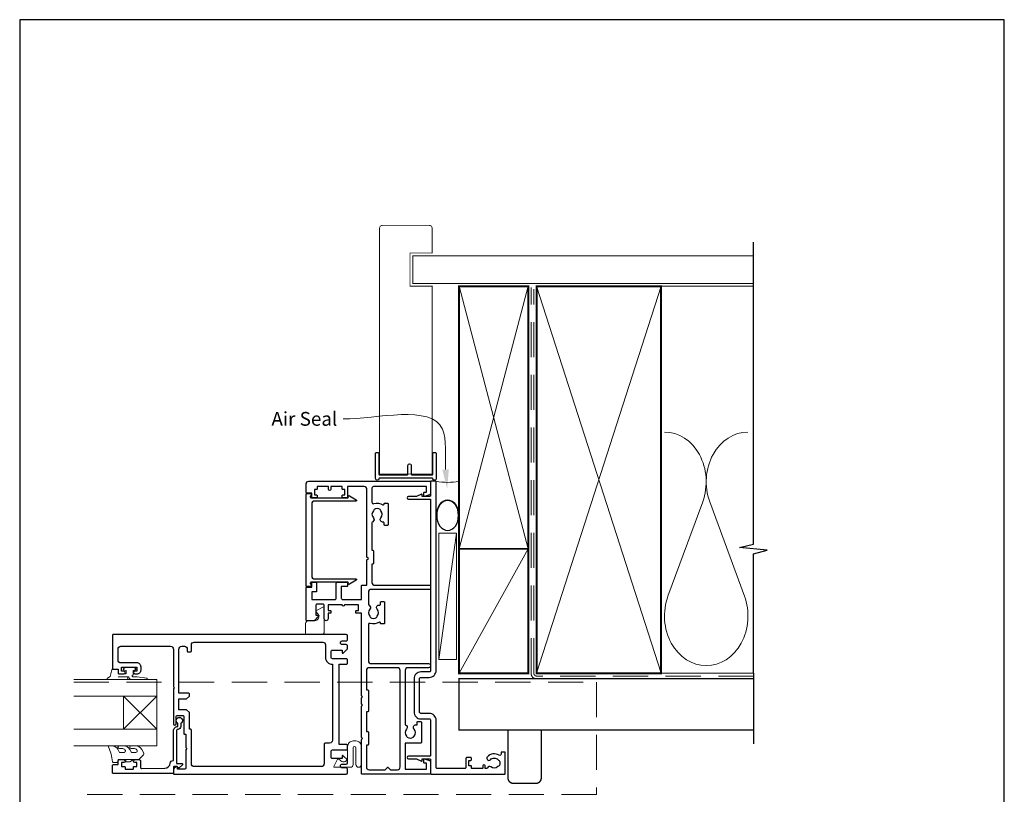
# Model space of a CAD drawing. Units: millimetres. Extents: x 23 to 1863, y -511 to 568.
# Drawn here: x 1507 to 1863, y -53 to 228 of the extents above; entities that cross this region are included whole.
import ezdxf

# ---------------------------------------------------------------- set-up
doc = ezdxf.new("R2010")
doc.units = ezdxf.units.MM
doc.header["$MEASUREMENT"] = 0
doc.linetypes.add('DASHED', pattern=[19.05, 12.7, -6.35])
doc.layers.get('Defpoints').update_dxf_attribs({"color": 1})
doc.layers.add('APL Joinery', color=2, linetype='Continuous')
doc.styles.add('General notes', font='arial.ttf', dxfattribs={"height": 3.5})

# ---------------------------------------------------------------- blocks, each defined once
blk = doc.blocks.new('sealant')
at = {"layer": 'APL Joinery', "color": 9, "lineweight": 20}
blk.add_lwpolyline([(-10.46, -7), (0, -7, -0.106806), (0, 0), (-10.46, 0)], format="xyb", dxfattribs=at)
at = {"layer": 'APL Joinery', "color": 9, "lineweight": 20, "extrusion": (0, 0, -1)}
blk.add_ellipse((-10.46, -3.5), major_axis=(4.77, 0), ratio=0.733157, start_param=-1.570796, end_param=1.570796, dxfattribs=at)
at = {"layer": 'APL Joinery', "color": 7, "lineweight": 25}
blk.add_ellipse((-10.46, -3.5), major_axis=(-4.56, 0), ratio=0.728665, dxfattribs=at)

msp = doc.modelspace()

# ---------------------------------------------------------------- linework, layer by layer
at = {"layer": 'APL Joinery', "color": 250, "lineweight": 5}
for p, q in [((1754.14, 53.2), (1741.59, 19.06)), ((1769.23, 19.06), (1756.68, 53.2)), ((1665.07, 41.81), (1658.76, -3.86))]:
    msp.add_line(p, q, dxfattribs=at)
at = {"layer": 'APL Joinery', "color": 7, "lineweight": 20}
for p, q in [((1556.76, -11.11), (1526.76, -11.11)), ((1556.76, -17.11), (1556.76, -11.11)), ((1526.76, -17.11), (1556.76, -17.11)), ((1556.76, -29.11), (1526.76, -29.11)), ((1556.76, -35.11), (1556.76, -29.11)), ((1526.76, -35.11), (1556.76, -35.11))]:
    msp.add_line(p, q, dxfattribs=at)
at = {"layer": 'APL Joinery', "color": 8, "lineweight": 5}
for p, q in [((1544.76, -29.11), (1556.76, -17.11)), ((1544.76, -17.11), (1556.76, -29.11))]:
    msp.add_line(p, q, dxfattribs=at)
at = {"layer": 'APL Joinery', "color": 7, "lineweight": 25, "const_width": 0.3}
msp.add_lwpolyline([(1656.31, 71.44), (1656.31, 131.14), (1648.31, 131.14), (1648.31, 143.14), (1656.31, 143.14), (1656.31, 152.14, 0.414214), (1655.31, 153.14), (1638.31, 153.14, 0.414214), (1637.31, 152.14), (1637.31, 71.44)], format="xyb", dxfattribs=at)
at = {"layer": 'APL Joinery', "color": 9, "ltscale": 0.7}
for points in [[(1772.5, 130.14), (1772.5, 147.14)], [(1772.5, -8.86), (1772.5, 34.39), (1777.5, 35.64), (1767.5, 36.64), (1772.5, 37.89), (1772.5, 130.14)]]:
    msp.add_lwpolyline(points, dxfattribs=at)
at = {"layer": 'APL Joinery', "color": 7, "lineweight": 25}
for points, const_width in [([(1772.5, 142.14), (1649.31, 142.14), (1649.31, 132.14), (1772.5, 132.14)], 0.4), ([(1637.31, 125.84), (1637.31, 63.19), (1656.31, 63.19), (1656.31, 125.84)], 0.3)]:
    msp.add_lwpolyline(points, dxfattribs=dict(at, const_width=const_width))
at = {"layer": 'APL Joinery', "color": 7, "lineweight": 35, "const_width": 0.7}
for points in [[(1666.07, 36.14), (1666.07, 131.14), (1691.07, 131.14), (1691.07, 36.14)], [(1694.07, -8.86), (1694.07, 131.14), (1739.07, 131.14), (1739.07, -8.86)], [(1666.07, -8.86), (1666.07, 36.14), (1691.07, 36.14), (1691.07, -8.86)]]:
    msp.add_lwpolyline(points, close=True, dxfattribs=at)
at = {"layer": 'APL Joinery', "color": 250, "lineweight": 5}
for points in [[(1666.07, 36.14), (1691.07, 131.14)], [(1666.07, 131.14), (1691.07, 36.14)], [(1694.07, -8.86), (1739.07, 131.14)], [(1694.07, 131.14), (1739.07, -8.86)], [(1738.07, 131.14), (1772.5, 131.14)], [(1666.07, -8.86), (1691.07, 36.14)], [(1738.07, -8.86), (1772.5, -8.86)]]:
    msp.add_lwpolyline(points, dxfattribs=at)
at = {"layer": 'APL Joinery', "color": 7, "linetype": 'DASHED', "lineweight": 13}
msp.add_lwpolyline([(1724.07, -10.86), (1694.07, -10.86, -0.414214), (1692.07, -8.86), (1692.07, 130.69)], format="xyb", dxfattribs=at)
at = {"layer": 'APL Joinery', "color": 8, "linetype": 'DASHED', "lineweight": 5}
msp.add_lwpolyline([(1772.5, -9.86), (1694.07, -9.86, -0.414214), (1693.07, -8.86), (1693.07, 130.14)], format="xyb", dxfattribs=at)
at = {"layer": 'APL Joinery'}
msp.add_lwpolyline([(1656.31, 61.74), (1637.31, 61.74, 0.397078), (1637.06, 61.5, -0.970996), (1635.86, 61.54), (1635.86, 70.69, -0.414214), (1636.11, 70.94), (1636.81, 70.94, -0.414214), (1637.06, 70.69), (1637.06, 63.19, 0.414214), (1637.31, 62.94), (1647.31, 62.94, 0.414214), (1647.56, 63.19), (1647.56, 66.34, -1), (1648.76, 66.34), (1648.76, 63.19, 0.414214), (1649.01, 62.94), (1656.31, 62.94, 0.414214), (1656.56, 63.19), (1656.56, 70.69, -0.414214), (1656.81, 70.94), (1657.51, 70.94, -0.414214), (1657.76, 70.69), (1657.76, 61.54, -0.970996), (1656.56, 61.5, 0.397078)], format="xyb", close=True, dxfattribs=at)
at = {"layer": 'APL Joinery', "color": 2, "lineweight": 25}
for points in [[(1633.77, 14.3, 0.39736), (1633.77, 11.77, -0.143225), (1634, 11.32, 0.295977), (1636.23, 11.32, -0.143225), (1636.46, 11.77, 0.39736), (1636.46, 14.3, -0.657763), (1637.11, 15.82), (1637.36, 15.82, 0.414214), (1637.61, 16.07), (1637.61, 16.79, -0.414214), (1637.86, 17.04), (1638.86, 17.04, -0.414214), (1639.11, 16.79), (1639.11, 9.29, -0.414214), (1638.86, 9.04), (1637.86, 9.04, -0.414214), (1637.61, 9.29), (1637.61, 9.37, 0.586409), (1637.23, 9.58, -0.216256), (1633.91, 9.17, 0.505463), (1633.26, 8.69), (1633.26, -4.36, 0.414214), (1634.26, -5.36), (1655.01, -5.36, -1), (1655.01, -6.86), (1647.56, -6.86, 0.414214), (1646.56, -7.86), (1646.56, -27.54, -0.599363), (1647.07, -29.05, 0.39736), (1647.07, -31.58, -0.143225), (1647.3, -32.03, 0.295977), (1649.53, -32.03, -0.143225), (1649.76, -31.58, 0.39736), (1649.76, -29.05, -0.657763), (1650.41, -27.53), (1650.91, -27.53), (1650.91, -26.56, -0.414214), (1651.16, -26.31), (1652.16, -26.31, -0.414214), (1652.41, -26.56), (1652.41, -33.91, -0.414214), (1652.16, -34.16), (1646.56, -34.16), (1646.56, -43.56), (1654.26, -43.56), (1654.26, -41.36), (1653.51, -41.36, -0.414214), (1653.26, -41.11), (1653.26, -40.11, -0.493145), (1653.58, -39.87), (1655.39, -40.36, -0.339454), (1655.76, -40.84), (1655.76, -45.16, -0.414214), (1655.56, -45.36), (1631.01, -45.36, -0.414214), (1630.76, -45.11), (1630.76, -32.81), (1631.16, -32.41), (1630.76, -32.01), (1630.76, -20.76), (1631.16, -20.36), (1630.76, -19.96), (1630.76, -17.76), (1631.16, -17.36), (1630.76, -16.96), (1630.76, 12.84), (1628.96, 12.84, -0.414214), (1628.71, 13.09), (1628.71, 13.59, -0.414214), (1628.96, 13.84), (1629.71, 13.84), (1629.71, 15.84), (1624.61, 15.84, -1), (1623.81, 15.84), (1618.71, 15.84), (1618.71, 13.84), (1619.46, 13.84, -0.414214), (1619.71, 13.59), (1619.71, 13.09, -0.414214), (1619.46, 12.84), (1618.71, 12.84), (1618.71, 10.84, -1), (1617.31, 10.84), (1617.31, 15.64, 0.414214), (1616.81, 16.14), (1614.71, 16.14, 0.414214), (1614.21, 15.64), (1614.21, 12.14), (1615.11, 12.14, -0.663356), (1615.25, 11.8), (1613.73, 10.23, -0.202388), (1613.51, 10.14), (1611.01, 10.14, -0.414214), (1610.76, 10.39), (1610.76, 22.09, -0.414214), (1611.01, 22.34), (1612.76, 22.34), (1612.76, 23.79, -0.414214), (1613.01, 24.04), (1614.31, 24.04, -0.414214), (1614.56, 23.79), (1614.56, 20.79, -0.414214), (1614.31, 20.54), (1612.76, 20.54), (1612.76, 17.84), (1621.16, 17.84, 0.414214), (1621.66, 18.34), (1621.66, 23.79, -0.414214), (1621.91, 24.04), (1625.51, 24.04, -0.414214), (1625.76, 23.79), (1625.76, 22.79, -0.414214), (1625.51, 22.54), (1623.46, 22.54), (1623.46, 18.34, 0.414214), (1623.96, 17.84), (1630.76, 17.84), (1630.76, 22.74, -0.414214), (1631.01, 22.99), (1632.76, 22.99), (1632.76, 32.14), (1633.26, 32.64), (1632.76, 33.14), (1632.76, 57.64, 0.414214), (1631.76, 58.64), (1625.76, 58.64), (1625.76, 54.89, -0.414214), (1625.51, 54.64), (1624.01, 54.64, -0.414214), (1623.76, 54.89), (1623.76, 55.39, -0.414214), (1624.01, 55.64), (1624.76, 55.64), (1624.76, 57.64), (1624.01, 57.64, -0.414214), (1623.76, 57.89), (1623.76, 58.64), (1619.66, 58.64), (1619.66, 57.64, -1), (1618.86, 57.64), (1618.86, 58.64), (1614.76, 58.64), (1614.76, 57.89, -0.414214), (1614.51, 57.64), (1613.76, 57.64), (1613.76, 55.64), (1614.51, 55.64, -0.414214), (1614.76, 55.39), (1614.76, 54.89, -0.414214), (1614.51, 54.64), (1613.01, 54.64, -0.414214), (1612.76, 54.89), (1612.76, 56.34), (1611.01, 56.34, -0.414214), (1610.76, 56.59), (1610.76, 59.64, -0.414214), (1611.76, 60.64), (1655.56, 60.64, -0.414214), (1655.76, 60.44), (1655.76, 56.11, -0.339454), (1655.39, 55.63), (1653.58, 55.14, -0.493145), (1653.26, 55.39), (1653.26, 56.39, -0.414214), (1653.51, 56.64), (1654.26, 56.64), (1654.26, 58.64), (1635.06, 58.64, 0.414214), (1634.56, 58.14), (1634.56, 52.98, 0.505463), (1635.21, 52.5, -0.216256), (1638.53, 52.09, 0.586409), (1638.91, 52.3), (1638.91, 52.39, -0.414214), (1639.16, 52.64), (1640.16, 52.64, -0.414214), (1640.41, 52.39), (1640.41, 44.89, -0.414214), (1640.16, 44.64), (1639.16, 44.64, -0.414214), (1638.91, 44.89), (1638.91, 45.6, 0.414214), (1638.66, 45.85), (1638.41, 45.85, -0.657763), (1637.76, 47.37, 0.39736), (1637.76, 49.9, -0.143225), (1637.53, 50.35, 0.295977), (1635.3, 50.35, -0.143225), (1635.07, 49.9, 0.39736), (1635.07, 47.37, -0.496827), (1634.83, 45.95, 0.278904), (1634.56, 45.51), (1634.56, 35.64), (1634.81, 35.64, -0.414214), (1635.06, 35.39), (1635.06, 30.89, -0.414214), (1634.81, 30.64), (1634.56, 30.64), (1634.56, 23.99, 0.414214), (1635.56, 22.99), (1655.51, 22.99, -0.414214), (1655.76, 22.74), (1655.76, 21.74, -0.414214), (1655.51, 21.49), (1634.26, 21.49, 0.414214), (1633.26, 20.49), (1633.26, 16.16, 0.278904), (1633.53, 15.72, -0.496827)], [(1677.53, -42.75, 0.524692), (1676.33, -43.04, -0.311264), (1675.87, -43.36), (1675.7, -43.36, -0.414214), (1675.45, -43.11), (1675.45, -42.36, 1), (1674.65, -42.36), (1674.65, -43.11, -0.414214), (1674.4, -43.36), (1670.55, -43.36), (1670.55, -42.56, 0.414214), (1670.35, -42.36), (1669.55, -42.36), (1669.55, -40.36), (1670.3, -40.36, 0.414214), (1670.55, -40.11), (1670.55, -39.61, 0.414214), (1670.3, -39.36), (1668.8, -39.36, 0.414214), (1668.55, -39.61), (1668.55, -42.86, -0.414214), (1668.05, -43.36), (1658.26, -43.36, -0.414214), (1657.76, -42.86), (1657.76, -25.86, 0.414214), (1655.26, -23.36), (1652.26, -23.36, -0.414214), (1651.76, -22.86), (1651.76, -10.86, -0.414214), (1652.26, -10.36), (1655.26, -10.36, 0.414214), (1657.76, -7.86), (1657.76, 60.39, 0.414214), (1657.51, 60.64), (1656.01, 60.64, 0.414214), (1655.76, 60.39), (1655.76, 55.39, -0.414214), (1655.51, 55.14), (1652.76, 55.14), (1652.76, 55.64, 0.533802), (1652.42, 55.87), (1650.64, 55.14), (1647.77, 55.14, 1), (1647.77, 54.14), (1655.51, 54.14, -0.414214), (1655.76, 53.89), (1655.76, -7.86, -0.414214), (1655.26, -8.36), (1652.26, -8.36, 0.414214), (1649.76, -10.86), (1649.76, -22.86, 0.414214), (1652.26, -25.36), (1655.26, -25.36, -0.414214), (1655.76, -25.86), (1655.76, -38.61, -0.414214), (1655.51, -38.86), (1647.77, -38.86, 1), (1647.77, -39.86), (1650.64, -39.86), (1652.42, -40.6, 0.533802), (1652.76, -40.36), (1652.76, -39.86), (1655.51, -39.86, -0.414214), (1655.76, -40.11), (1655.76, -45.11, 0.414214), (1656.01, -45.36), (1682.51, -45.36, 0.414214), (1682.76, -45.11), (1682.76, -37.61, 0.414214), (1682.51, -37.36), (1681.51, -37.36, 0.414214), (1681.26, -37.61), (1681.26, -38.08, -0.584923), (1680.5, -38.5, 0.358999), (1676.28, -39.11, 1), (1677.39, -40.12, -0.43905), (1680.12, -40.11, 0.143225), (1680.55, -40.36, -0.26382), (1680.54, -42.39, 0.143225), (1680.1, -42.64, -0.403932)], [(1612.26, 23.53, -0.904069), (1612.16, 22.54), (1611.01, 22.54, -0.414214), (1610.76, 22.79), (1610.76, 55.89, -0.414214), (1611.01, 56.14), (1612.16, 56.14, -0.904069), (1612.26, 55.15), (1612.26, 54.89, 0.414214), (1612.51, 54.64), (1626.01, 54.64), (1626.01, 55.14, -0.57735), (1626.39, 55.35), (1628.9, 53.9, -0.767327), (1628.77, 53.44), (1613.76, 53.44, 0.414214), (1612.76, 52.44), (1612.76, 26.24, 0.414214), (1613.76, 25.24), (1628.77, 25.24, -0.767327), (1628.9, 24.77), (1626.39, 23.32, -0.57735), (1626.01, 23.54), (1626.01, 24.04), (1612.51, 24.04, 0.414214), (1612.26, 23.79)], [(1566.56, -30.66, 0.414214), (1566.81, -30.91), (1567.26, -30.91), (1567.26, -35.71), (1567.66, -36.11), (1567.26, -36.51), (1567.26, -43.11, -0.414214), (1566.76, -43.61), (1564.26, -43.61), (1564.26, -42.86, 0.474498), (1563.96, -42.62, 0.356394), (1562.76, -44.09), (1562.76, -45.11, 0.41539), (1563.01, -45.36), (1625.26, -45.36, 0.413038), (1625.76, -44.86), (1625.76, -43.61, 0.414214), (1625.26, -43.11), (1623.86, -43.11, -1), (1623.86, -41.71), (1625.26, -41.71, 0.414214), (1625.76, -41.21), (1625.76, -40.41, 0.202388), (1625.67, -40.2), (1624.1, -38.67, 0.663356), (1623.76, -38.81), (1623.76, -39.71), (1620.26, -39.71, -0.414214), (1619.76, -39.21), (1619.76, -37.11, -0.414214), (1620.26, -36.61), (1625.26, -36.61, 0.414214), (1625.76, -36.11), (1625.76, -35.11, 0.414214), (1625.26, -34.61), (1622.76, -34.61), (1622.76, -5.61), (1625.26, -5.61, 0.414214), (1625.76, -5.11), (1625.76, -4.11, 0.414214), (1625.26, -3.61), (1620.26, -3.61, -0.414214), (1619.76, -3.11), (1619.76, -1.01, -0.414214), (1620.26, -0.51), (1623.76, -0.51), (1623.76, -1.41, 0.663356), (1624.1, -1.56), (1625.67, -0.03, 0.202388), (1625.76, 0.19), (1625.76, 0.99, 0.414214), (1625.26, 1.49), (1623.86, 1.49, -1), (1623.86, 2.89), (1625.26, 2.89, 0.414214), (1625.76, 3.39), (1625.76, 4.64, 0.413345), (1625.26, 5.14), (1541.01, 5.14, 0.415083), (1540.76, 4.89), (1540.76, -7.21, 0.414214), (1540.96, -7.41), (1542.76, -7.41), (1542.76, -8.61, 0.414214), (1543.26, -9.11), (1544.81, -9.11, 1), (1544.81, -8.11), (1544.06, -8.11), (1544.06, -6.61), (1549.56, -6.61), (1549.56, -8.11), (1548.81, -8.11, 1), (1548.81, -9.11), (1549.56, -9.11, 0.414214), (1551.06, -7.61), (1551.06, -6.61, 0.414214), (1549.56, -5.11), (1543.76, -5.11, -0.414214), (1542.76, -4.11), (1542.76, -0.11, -0.414214), (1543.76, 0.89), (1561.76, 0.89, -0.414214), (1562.76, -0.11), (1562.76, -13.71), (1563.16, -14.11), (1562.76, -14.51), (1562.76, -27.11, 1), (1563.76, -27.11), (1563.76, -24.61, -0.414214), (1564.26, -24.11), (1566.06, -24.11, -0.414214), (1566.56, -24.61)], [(1569.26, -0.86), (1569.26, 1.39, -0.414214), (1570.26, 2.39), (1616.76, 2.39, -0.414214), (1617.76, 1.39), (1617.76, -3.11, 0.414214), (1620.26, -5.61), (1620.26, -33.11, -0.414214), (1619.26, -34.11), (1617.76, -34.11, 0.414214), (1617.26, -34.61), (1617.26, -41.61, -0.414214), (1616.26, -42.61), (1570.26, -42.61, -0.414214), (1569.26, -41.61), (1569.26, -29.36, 0.414214), (1569.01, -29.11), (1568.56, -29.11), (1568.56, -23.11), (1567.56, -22.11), (1564.76, -22.11), (1564.76, -18.11), (1567.56, -18.11), (1568.56, -17.11), (1568.56, -16.36, 0.414214), (1568.31, -16.11), (1564.76, -16.11), (1564.76, -0.11, -0.414214), (1565.76, 0.89), (1566.76, 0.89, -0.414214), (1567.76, -0.11), (1567.76, -0.86, 0.414214), (1568.01, -1.11), (1569.01, -1.11, 0.414214)], [(1640.4, -42.92), (1641.24, -43.76), (1643.76, -43.76, 0.414214), (1644.76, -42.76), (1644.76, -7.86, 0.414214), (1643.76, -6.86), (1633.56, -6.86, 0.414214), (1632.56, -7.86), (1632.56, -14.86), (1633.01, -14.86, -0.414214), (1633.26, -15.11), (1633.26, -22.61, -0.414214), (1633.01, -22.86), (1632.56, -22.86), (1632.56, -29.91), (1633.01, -29.91, -0.414214), (1633.26, -30.16), (1633.26, -34.66, -0.414214), (1633.01, -34.91), (1632.56, -34.91), (1632.56, -42.76, 0.414214), (1633.56, -43.76), (1639.28, -43.76), (1640.12, -42.92, -0.414214)], [(1565.46, -28.11, -0.414214), (1564.36, -29.21, 0.414214), (1563.86, -29.71), (1563.86, -41.51), (1565.82, -41.51, -0.668179), (1566, -41.94), (1564.9, -43.04, -0.414214), (1564.54, -43.04), (1564.11, -42.61), (1563.01, -42.61, 0.414214), (1562.76, -42.86), (1562.76, -44.83, -0.414214), (1562.47, -45.11), (1541.01, -45.11, -0.414214), (1540.76, -44.86), (1540.76, -42.31, -0.414214), (1541.26, -41.81), (1542.76, -41.81), (1542.76, -40.61, -0.414214), (1543.26, -40.11), (1544.81, -40.11, -1), (1544.81, -41.11), (1544.06, -41.11), (1544.06, -42.61), (1545.06, -42.61, -0.414214), (1545.31, -42.86), (1545.31, -43.36, 0.414214), (1545.56, -43.61), (1548.06, -43.61, 0.414214), (1548.31, -43.36), (1548.31, -42.86, -0.414214), (1548.56, -42.61), (1549.56, -42.61), (1549.56, -41.11), (1548.81, -41.11, -1), (1548.81, -40.11), (1550.36, -40.11, -0.414214), (1550.86, -40.61), (1550.86, -42.87, 0.421628), (1551.37, -43.37), (1559.71, -43.16, 0.374224), (1561.65, -41.39, -0.381437), (1562.74, -40.41), (1562.76, -40.41), (1562.76, -29.71, -0.414214), (1564.36, -28.11), (1564.36, -26.97, -3.927183), (1565.46, -26.97)]]:
    msp.add_lwpolyline(points, format="xyb", close=True, dxfattribs=at)
at = {"layer": 'APL Joinery', "color": 7, "lineweight": 15}
msp.add_lwpolyline([(1658.76, 41.81), (1658.76, -3.86), (1665.07, -3.86), (1665.07, 41.81)], close=True, dxfattribs=at)
at = {"layer": 'APL Joinery', "color": 252, "lineweight": 15}
for points in [[(1617.02, 15.11), (1614.32, 13.76, 0.488498), (1614.26, 13.45), (1614.98, 12.61, -0.641414), (1613.85, 10.14), (1611.56, 10.14, 0.414214), (1610.56, 9.14), (1610.56, 5.64, 0.414214), (1611.06, 5.14), (1616.31, 5.14, 0.414214), (1617.31, 6.14), (1617.31, 14.94, 0.557537)], [(1622.13, -39.88), (1620.78, -42.58, 0.557537), (1620.96, -42.86), (1626.76, -42.86, 0.414214), (1627.76, -41.86), (1627.76, -35.86, -1), (1628.76, -35.86), (1628.76, -41.86, 1), (1630.76, -41.86), (1630.76, -35.36, 0.414214), (1628.76, -33.36), (1627.76, -33.36, 0.414214), (1625.76, -35.36), (1625.76, -39.4, -0.641414), (1623.28, -40.54), (1622.44, -39.81, 0.488498)]]:
    msp.add_lwpolyline(points, format="xyb", close=True, dxfattribs=at)
for points in [[(1545.87, -11.11), (1539.01, -11.11, -0.767327), (1538.89, -10.65), (1539.85, -10.09), (1540.52, -7.59, -0.362696), (1540.78, -7.4), (1542.76, -7.56), (1542.76, -9.11), (1545.66, -9.11), (1545.66, -7.86), (1544.84, -7.6, -0.664018), (1544.79, -7.14, -0.25), (1549.03, -7.14, -0.664018), (1548.99, -7.6), (1548.16, -7.86), (1548.16, -9.41), (1547.89, -9.69, 0.668179), (1548.06, -10.12), (1549.69, -10.12), (1553.1, -10.62, -0.929472), (1553.07, -11.11), (1547.6, -11.11, -0.356394), (1546.62, -10.31, 0.356394), (1546.37, -10.11), (1542.79, -10.11, 1), (1542.79, -10.16), (1545.87, -10.16, -1), (1545.87, -11.11)], [(1549.21, -37.49, 0.493145), (1549.69, -36.86, -0.493145), (1549.21, -37.49), (1547.62, -37.49), (1547, -36.41, 0.267949), (1544.75, -35.11), (1543.23, -35.11, 1), (1543.23, -36.11), (1544.43, -36.11, -0.339454), (1545.39, -36.86), (1545.39, -36.86, -0.493145), (1544.91, -37.49), (1543.32, -37.49), (1542.67, -36.36, 0.267949), (1540.51, -35.11), (1539.56, -35.11, 0.536175), (1539.33, -35.46, -0.070331), (1540.76, -40.89, 0.380342), (1541.01, -41.11), (1542.26, -41.11, 0.414214), (1542.76, -40.61), (1542.76, -40.11), (1545.56, -40.11), (1545.56, -40.86), (1547.06, -40.86), (1548.36, -40.11), (1550.22, -40.11), (1551.99, -38.34, 0.339454), (1552.07, -37.74), (1551.3, -36.41, 0.267949), (1549.05, -35.11), (1547.53, -35.11, 1), (1547.53, -36.11), (1548.73, -36.11, -0.339454), (1549.69, -36.86), (1549.69, -36.86)]]:
    msp.add_lwpolyline(points, format="xyb", dxfattribs=at)
at = {"layer": 'APL Joinery', "color": 7, "lineweight": 30, "const_width": 0.5}
msp.add_lwpolyline([(1772.5, -10.86), (1666.07, -10.86), (1666.07, -29.36), (1772.5, -29.36)], dxfattribs=at)
at = {"layer": 'APL Joinery', "color": 9}
msp.add_lwpolyline([(1772.5, -8.86), (1772.5, -34.36)], dxfattribs=at)
at = {"layer": 'APL Joinery', "color": 8, "linetype": 'DASHED', "lineweight": 5}
msp.add_lwpolyline([(1526.76, -12.06), (1715.76, -12.06), (1715.76, -52.72), (1526.76, -52.72)], dxfattribs=at)
at = {"layer": 'APL Joinery', "color": 7, "lineweight": 20}
msp.add_lwpolyline([(1544.76, -29.11), (1544.76, -17.11), (1556.76, -17.11), (1556.76, -29.11)], close=True, dxfattribs=at)
at = {"layer": 'APL Joinery', "color": 7, "lineweight": 30, "const_width": 0.5}
msp.add_lwpolyline([(1695.76, -29.36), (1683.76, -29.36), (1683.76, -46.72, 0.414214), (1685.76, -48.72), (1693.76, -48.72, 0.414214), (1695.76, -46.72)], format="xyb", close=True, dxfattribs=at)
at = {"layer": 'APL Joinery', "color": 252, "lineweight": 15}
msp.add_lwpolyline([(1545.56, -40.11), (1548.36, -40.11)], dxfattribs=at)
at = {"layer": 'APL Joinery', "color": 250, "lineweight": 5}
for centre, start_param, end_param in [((1740.32, 60.41), 1.158004, 3.141593), ((1770.5, 60.41), 3.141593, 5.125182), ((1755.41, 11.86), 4.299595, 6.283185)]:
    msp.add_ellipse(centre, major_axis=(0, -17.97), ratio=0.839632, start_param=start_param, end_param=end_param, dxfattribs=at)
at = {"layer": 'APL Joinery', "color": 250, "lineweight": 5, "extrusion": (0, 0, -1)}
msp.add_ellipse((1755.41, 11.86), major_axis=(0, -17.97), ratio=0.839632, start_param=4.299595, end_param=6.283185, dxfattribs=at)
at = {"layer": 'APL Joinery', "color": 7}
msp.add_solid([(1662.36, 64.9), (1661.73, 57.83), (1660.03, 64.72)], dxfattribs=at)
at = {"layer": 'Defpoints', "color": 8}
msp.add_lwpolyline([(1507.19, -252.72), (1863.19, -252.72), (1863.19, 227.56), (1507.19, 227.56)], close=True, dxfattribs=at)

# ---------------------------------------------------------------- block references
at = {"layer": 'APL Joinery', "xscale": -1.186351359299719, "yscale": 1.186351359299719, "zscale": 1.186351359299719, "rotation": 270}
msp.add_blockref('sealant', (1666.07, 60.64), dxfattribs=at)

# ---------------------------------------------------------------- next in the draw order: texts
at = {"layer": 'APL Joinery', "color": 3, "insert": (1598.21, 85.67), "char_height": 5, "width": 28.8154, "attachment_point": 1, "style": 'General notes', "bg_fill": 3, "box_fill_scale": 1.5, "bg_fill_color": 9, "bg_fill_transparency": 0}
msp.add_mtext('{\\C7;Air Seal}', dxfattribs=at)

# ---------------------------------------------------------------- next in the draw order: linework, layer by layer
at = {"layer": 'APL Joinery', "color": 7, "linetype": 'ByBlock', "lineweight": 13, "start_tangent": (-0.075841, 0.99712), "end_tangent": (-1, 0)}
msp.add_spline([(1661.19, 64.81), (1660.08, 79.44), (1624.18, 83.13)], degree=3, dxfattribs=at)

doc.saveas('drawing.dxf')
